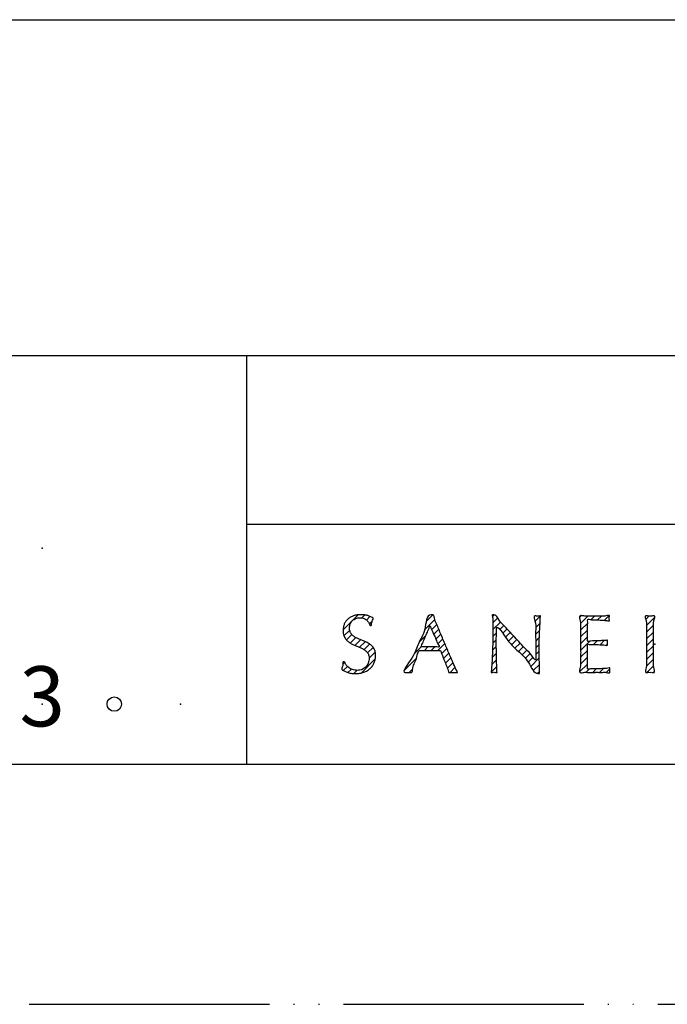
# Model space of a CAD drawing. Units: millimetres. Extents: x 0 to 525, y 0 to 742.
# Drawn here: x 391 to 459, y 0 to 102 of the extents above; entities that cross this region are included whole.
import ezdxf

# ---------------------------------------------------------------- set-up
doc = ezdxf.new("R2010")
doc.units = ezdxf.units.MM
doc.linetypes.add('PHANTOM', pattern=[13, 10, -1, 0, -1, 0, -1])
doc.layers.add('1', color=7, linetype='Continuous')
doc.layers.add('_U_30EC_U_30A4_U_30E4_U_30FC_1', color=7, linetype='Continuous')
doc.styles.add('CONVERTER_12', font='txt.shx', dxfattribs={"width": 0.9})
pattern_1 = [(45, (0, 0), (-0.28284271, 0), [])]

# ---------------------------------------------------------------- blocks, each defined once
blk = doc.blocks.new('開示A4')
at = {"layer": '1', "linetype": 'Continuous'}
h = blk.add_hatch(dxfattribs=at)
h.set_pattern_fill('CUSTOM0', color=2, scale=0.1, angle=45, pattern_type=2)
h.set_pattern_definition(pattern_1)
edge = h.paths.add_edge_path()
edge.add_spline(control_points=[(170.147, 14.138), (170.163, 14.117), (170.197, 14.075), (170.26, 14.02), (170.333, 13.973), (170.418, 13.935), (170.513, 13.91), (170.617, 13.903), (170.722, 13.911), (170.821, 13.941), (170.906, 13.988), (170.978, 14.05), (171.035, 14.124), (171.077, 14.21), (171.103, 14.305), (171.112, 14.419), (171.099, 14.543), (171.033, 14.66), (170.937, 14.745), (170.825, 14.814), (170.699, 14.872), (170.566, 14.924), (170.431, 14.979), (170.305, 15.049), (170.193, 15.138), (170.097, 15.25), (170.033, 15.399), (170.02, 15.559), (170.032, 15.71), (170.071, 15.838), (170.135, 15.951), (170.224, 16.046), (170.334, 16.124), (170.463, 16.182), (170.611, 16.217), (170.768, 16.227), (170.917, 16.219), (171.06, 16.191), (171.16, 16.134), (171.313, 16.087), (171.246, 16.002), (171.23, 15.934), (171.198, 15.869), (171.215, 15.767), (171.167, 15.775), (171.132, 15.768), (171.13, 15.833), (171.099, 15.878), (171.066, 15.936), (171.021, 15.985), (170.966, 16.03), (170.901, 16.068), (170.823, 16.093), (170.736, 16.099), (170.645, 16.092), (170.559, 16.069), (170.483, 16.031), (170.417, 15.981), (170.362, 15.917), (170.322, 15.843), (170.298, 15.759), (170.289, 15.652), (170.302, 15.53), (170.368, 15.411), (170.464, 15.326), (170.576, 15.256), (170.701, 15.197), (170.835, 15.146), (170.969, 15.093), (171.095, 15.028), (171.208, 14.945), (171.303, 14.84), (171.367, 14.699), (171.381, 14.541), (171.367, 14.382), (171.324, 14.235), (171.255, 14.101), (171.157, 13.985), (171.035, 13.891), (170.887, 13.822), (170.718, 13.78), (170.532, 13.768), (170.353, 13.778), (170.188, 13.82), (170.083, 13.888), (169.935, 13.937), (169.998, 14.03), (170.007, 14.103), (170.03, 14.169), (170.003, 14.27), (170.052, 14.262), (170.092, 14.269), (170.1, 14.191), (170.131, 14.156), (170.147, 14.138)], knot_values=[0, 0, 0, 0, 0.079642, 0.162177, 0.248649, 0.340497, 0.438191, 0.543446, 0.651812, 0.753019, 0.84922, 0.941929, 1.03425, 1.129079, 1.226697, 1.32722, 1.470572, 1.59549, 1.719934, 1.850577, 1.98906, 2.134139, 2.280698, 2.42453, 2.56593, 2.708239, 2.861718, 3.045169, 3.183798, 3.314814, 3.442083, 3.569913, 3.702178, 3.842308, 3.992872, 4.156751, 4.310982, 4.44586, 4.572394, 4.701657, 4.768279, 4.835961, 4.912789, 5.006285, 5.026909, 5.047534, 5.101808, 5.162325, 5.22692, 5.294232, 5.364545, 5.438319, 5.517878, 5.607648, 5.70045, 5.788251, 5.872715, 5.955167, 6.037192, 6.120669, 6.206849, 6.296681, 6.442558, 6.56819, 6.692905, 6.82422, 6.963122, 7.107844, 7.253432, 7.395187, 7.533141, 7.67055, 7.816237, 7.987692, 8.142277, 8.293663, 8.442962, 8.591598, 8.743679, 8.903725, 9.076307, 9.265579, 9.459204, 9.61762, 9.75361, 9.874873, 9.95452, 10.024164, 10.097698, 10.1891, 10.209746, 10.230392, 10.300571, 10.37632, 10.37632, 10.37632, 10.37632], degree=3, periodic=0)
h = blk.add_hatch(dxfattribs=at)
h.set_pattern_fill('CUSTOM1', color=2, scale=0.1, angle=45, pattern_type=2)
h.set_pattern_definition(pattern_1)
edge = h.paths.add_edge_path()
edge.add_spline(control_points=[(174.792, 13.816), (174.777, 13.818), (174.746, 13.822), (174.701, 13.823), (174.656, 13.823), (174.61, 13.823), (174.564, 13.823), (174.518, 13.823), (174.475, 13.825), (174.404, 13.8), (174.406, 13.922), (174.359, 14.007), (174.319, 14.125), (174.271, 14.242), (174.22, 14.364), (174.172, 14.491), (174.114, 14.599), (174.098, 14.756), (173.957, 14.724), (173.851, 14.735), (173.736, 14.734), (173.625, 14.735), (173.518, 14.734), (173.412, 14.734), (173.311, 14.727), (173.127, 14.751), (173.116, 14.447), (173.009, 14.224), (172.91, 14.039), (172.923, 13.795), (172.805, 13.825), (172.742, 13.823), (172.679, 13.823), (172.395, 13.781), (173.025, 14.501), (173.109, 15.013), (173.493, 15.534), (173.478, 16.235), (173.724, 16.223), (173.826, 16.232), (173.825, 15.981), (173.943, 15.798), (174.032, 15.556), (174.132, 15.323), (174.231, 15.087), (174.33, 14.855), (174.426, 14.631), (174.516, 14.423), (174.599, 14.233), (174.673, 14.067), (174.734, 13.929), (174.775, 13.85), (174.792, 13.816)], knot_values=[0, 0, 0, 0, 0.047163, 0.091486, 0.135776, 0.182653, 0.22952, 0.273775, 0.318131, 0.365261, 0.457101, 0.567185, 0.689462, 0.818176, 0.951009, 1.085852, 1.218126, 1.343545, 1.454537, 1.567188, 1.680711, 1.794227, 1.900009, 2.004086, 2.108163, 2.214, 2.496039, 2.762351, 2.997275, 3.18511, 3.246408, 3.312608, 3.378878, 3.44014, 4.100502, 4.754913, 5.411332, 6.07789, 6.110575, 6.14326, 6.367989, 6.610525, 6.863389, 7.11938, 7.376037, 7.631165, 7.876722, 8.104954, 8.312917, 8.49773, 8.651019, 8.764739, 8.764739, 8.764739, 8.764739], degree=3, periodic=0)
edge = h.paths.add_edge_path(flags=16)
edge.add_spline(control_points=[(173.268, 14.886), (173.299, 14.886), (173.361, 14.886), (173.454, 14.883), (173.548, 14.88), (173.642, 14.879), (173.735, 14.88), (173.835, 14.879), (173.919, 14.889), (174.064, 14.862), (173.94, 15.037), (173.897, 15.197), (173.781, 15.455), (173.702, 15.592), (173.643, 15.809), (173.586, 15.593), (173.505, 15.453), (173.406, 15.204), (173.325, 15.019), (173.281, 14.917), (173.268, 14.886)], knot_values=[0, 0, 0, 0, 0.091148, 0.185812, 0.280413, 0.371589, 0.467908, 0.564268, 0.660568, 0.756965, 0.856135, 1.092616, 1.374868, 1.611349, 1.710518, 1.809403, 2.045205, 2.326647, 2.562449, 2.661334, 2.661334, 2.661334, 2.661334], degree=3, periodic=0)
h = blk.add_hatch(dxfattribs=at)
h.set_pattern_fill('CUSTOM2', color=2, scale=0.1, angle=45, pattern_type=2)
h.set_pattern_definition(pattern_1)
edge = h.paths.add_edge_path()
edge.add_spline(control_points=[(177.307, 14.709), (177.175, 14.823), (176.912, 15.05), (176.4, 15.892), (176.411, 15.534), (176.404, 15.393), (176.403, 15.194), (176.402, 15.022), (176.402, 14.879), (176.404, 14.783), (176.406, 14.675), (176.407, 14.562), (176.409, 14.444), (176.412, 14.327), (176.416, 14.212), (176.419, 14.105), (176.422, 14.01), (176.428, 13.926), (176.424, 13.869), (176.446, 13.798), (176.368, 13.829), (176.312, 13.82), (176.254, 13.829), (176.169, 13.797), (176.201, 13.881), (176.199, 13.949), (176.211, 14.052), (176.216, 14.17), (176.224, 14.304), (176.232, 14.448), (176.24, 14.597), (176.246, 14.748), (176.25, 14.897), (176.254, 15.041), (176.257, 15.176), (176.258, 15.365), (176.262, 15.59), (176.244, 15.864), (176.285, 16.028), (176.2, 16.227), (176.266, 16.224), (176.284, 16.224), (176.406, 16.226), (176.508, 15.947), (176.758, 15.746), (176.987, 15.478), (177.225, 15.226), (177.449, 14.99), (177.675, 14.732), (177.833, 14.616), (178.047, 14.28), (178.042, 14.405), (178.043, 14.463), (178.043, 14.55), (178.043, 14.644), (178.043, 14.73), (178.043, 14.792), (178.043, 14.941), (178.046, 15.18), (178.026, 15.545), (178.075, 15.808), (177.918, 16.219), (178.076, 16.164), (178.131, 16.162), (178.183, 16.163), (178.271, 16.204), (178.22, 16.057), (178.231, 15.95), (178.217, 15.791), (178.21, 15.629), (178.201, 15.46), (178.194, 15.298), (178.189, 15.154), (178.187, 15.034), (178.188, 14.927), (178.187, 14.818), (178.188, 14.7), (178.189, 14.576), (178.191, 14.449), (178.193, 14.322), (178.194, 14.199), (178.196, 14.083), (178.196, 13.981), (178.201, 13.89), (178.191, 13.832), (178.212, 13.765), (178.173, 13.773), (177.96, 13.758), (177.764, 14.314), (177.461, 14.576), (177.307, 14.709)], knot_values=[0, 0, 0, 0, 0.655041, 1.308087, 1.420804, 1.566131, 1.757067, 2.006514, 2.087328, 2.185329, 2.294612, 2.408936, 2.526803, 2.646361, 2.762536, 2.870057, 2.966883, 3.050803, 3.115818, 3.15603, 3.213914, 3.276689, 3.34296, 3.404231, 3.453823, 3.5325, 3.634775, 3.754909, 3.889737, 4.03577, 4.187257, 4.338734, 4.488479, 4.634708, 4.771493, 4.892687, 5.199776, 5.460354, 5.667603, 5.814723, 5.828991, 5.855488, 5.869756, 6.189797, 6.53189, 6.883054, 7.230512, 7.566967, 7.885204, 8.172887, 8.418012, 8.443927, 8.51076, 8.602145, 8.701714, 8.793099, 8.859933, 8.885848, 9.242301, 9.589275, 9.921809, 10.234796, 10.299682, 10.353235, 10.401546, 10.464829, 10.559739, 10.692395, 10.849204, 11.016263, 11.18672, 11.353726, 11.502574, 11.618665, 11.713299, 11.825111, 11.944649, 12.069292, 12.197073, 12.325626, 12.450346, 12.566466, 12.67099, 12.760776, 12.827032, 12.874291, 12.89832, 12.922348, 13.539848, 14.182943, 14.182943, 14.182943, 14.182943], degree=3, periodic=0)
h = blk.add_hatch(dxfattribs=at)
h.set_pattern_fill('CUSTOM3', color=2, scale=0.1, angle=45, pattern_type=2)
h.set_pattern_definition(pattern_1)
edge = h.paths.add_edge_path()
edge.add_spline(control_points=[(179.906, 15.739), (179.909, 15.806), (179.916, 15.94), (179.82, 16.225), (180.051, 16.163), (180.192, 16.17), (180.349, 16.162), (180.503, 16.163), (180.655, 16.162), (180.814, 16.172), (180.941, 16.155), (181.137, 16.227), (181.103, 16.126), (181.105, 16.076), (181.103, 16.027), (181.135, 15.941), (181.001, 15.99), (180.917, 15.984), (180.817, 15.995), (180.719, 16.001), (180.612, 16.007), (180.491, 16.016), (180.37, 16.005), (180.181, 16.065), (180.213, 15.906), (180.2, 15.808), (180.197, 15.696), (180.196, 15.577), (180.197, 15.45), (180.196, 15.323), (180.206, 15.225), (180.178, 15.084), (180.351, 15.14), (180.465, 15.127), (180.584, 15.134), (180.689, 15.139), (180.784, 15.143), (180.876, 15.151), (180.948, 15.146), (181.054, 15.185), (181.023, 15.105), (181.027, 15.056), (181.023, 15.006), (181.055, 14.921), (180.921, 14.974), (180.829, 14.965), (180.708, 14.976), (180.591, 14.977), (180.478, 14.978), (180.368, 14.984), (180.29, 14.972), (180.191, 15.005), (180.201, 14.948), (180.197, 14.914), (180.197, 14.871), (180.196, 14.834), (180.196, 14.795), (180.196, 14.757), (180.196, 14.719), (180.196, 14.69), (180.196, 14.659), (180.196, 14.614), (180.196, 14.56), (180.196, 14.515), (180.196, 14.431), (180.198, 14.317), (180.195, 14.168), (180.207, 14.066), (180.182, 13.933), (180.333, 13.979), (180.443, 13.964), (180.573, 13.969), (180.699, 13.973), (180.819, 13.977), (180.939, 13.99), (181.022, 13.981), (181.146, 14.041), (181.124, 13.985), (181.124, 13.959), (181.122, 13.932), (181.122, 13.897), (181.12, 13.861), (181.153, 13.768), (180.955, 13.841), (180.83, 13.818), (180.667, 13.825), (180.513, 13.823), (180.357, 13.824), (180.197, 13.821), (180.054, 13.833), (179.82, 13.77), (179.917, 14.056), (179.901, 14.25), (179.915, 14.478), (179.914, 14.634), (179.914, 14.74), (179.914, 14.802), (179.914, 14.892), (179.914, 14.996), (179.914, 15.1), (179.914, 15.19), (179.914, 15.253), (179.914, 15.359), (179.913, 15.516), (179.908, 15.665), (179.906, 15.739)], knot_values=[0, 0, 0, 0, 0.220341, 0.440781, 0.595249, 0.748843, 0.902358, 1.056802, 1.210736, 1.363041, 1.515316, 1.669377, 1.721612, 1.7732, 1.824934, 1.87711, 1.982682, 2.078782, 2.17281, 2.271938, 2.37835, 2.494132, 2.626682, 2.783145, 2.890701, 2.99313, 3.09987, 3.220238, 3.352695, 3.481733, 3.593499, 3.674323, 3.817952, 3.946167, 4.061405, 4.166481, 4.262479, 4.350737, 4.433072, 4.511216, 4.564262, 4.618474, 4.670128, 4.722297, 4.819541, 4.931195, 5.049996, 5.168644, 5.283971, 5.392261, 5.486512, 5.559178, 5.591426, 5.626216, 5.667156, 5.717449, 5.738402, 5.784499, 5.830596, 5.851549, 5.873019, 5.924218, 5.985326, 6.036524, 6.057994, 6.236848, 6.38141, 6.49319, 6.574068, 6.691018, 6.814882, 6.944308, 7.071267, 7.193489, 7.309043, 7.414007, 7.50514, 7.53115, 7.559222, 7.587202, 7.612569, 7.662551, 7.702879, 7.857328, 8.0108, 8.165256, 8.322233, 8.479565, 8.635216, 8.790883, 8.948305, 9.168272, 9.387359, 9.608048, 9.832914, 9.858339, 9.925367, 10.020131, 10.128762, 10.237394, 10.332158, 10.399186, 10.424611, 10.64992, 10.871885, 10.871885, 10.871885, 10.871885], degree=3, periodic=0)
h = blk.add_hatch(dxfattribs=at)
h.set_pattern_fill('CUSTOM4', color=2, scale=0.1, angle=45, pattern_type=2)
h.set_pattern_definition(pattern_1)
edge = h.paths.add_edge_path()
edge.add_spline(control_points=[(182.651, 15.734), (182.657, 15.798), (182.669, 15.926), (182.56, 16.202), (182.676, 16.172), (182.717, 16.168), (182.759, 16.163), (182.8, 16.162), (182.842, 16.163), (182.884, 16.168), (182.925, 16.172), (183.04, 16.202), (182.93, 15.923), (182.957, 15.743), (182.94, 15.51), (182.941, 15.349), (182.941, 15.223), (182.941, 15.124), (182.941, 14.993), (182.941, 14.861), (182.941, 14.763), (182.941, 14.636), (182.941, 14.475), (182.957, 14.244), (182.933, 14.059), (183.036, 13.789), (182.882, 13.827), (182.8, 13.821), (182.719, 13.827), (182.565, 13.789), (182.667, 14.059), (182.644, 14.244), (182.66, 14.475), (182.659, 14.636), (182.659, 14.763), (182.659, 14.861), (182.659, 14.993), (182.659, 15.124), (182.659, 15.223), (182.659, 15.349), (182.658, 15.512), (182.653, 15.661), (182.651, 15.734)], knot_values=[0, 0, 0, 0, 0.220791, 0.44594, 0.490239, 0.532747, 0.574226, 0.615543, 0.656816, 0.698251, 0.740766, 0.785137, 1.010289, 1.231081, 1.451765, 1.676638, 1.720461, 1.830018, 1.972442, 2.114867, 2.224424, 2.268247, 2.493629, 2.715603, 2.934211, 3.149502, 3.231388, 3.318232, 3.405143, 3.48697, 3.702258, 3.920866, 4.142839, 4.368222, 4.412045, 4.521602, 4.664026, 4.80645, 4.916007, 4.95983, 5.184704, 5.405387, 5.405387, 5.405387, 5.405387], degree=3, periodic=0)
at = {"layer": '1', "color": 7, "linetype": 'Continuous'}
for p, q in [((25, 41), (200, 41)), ((200, 27), (25, 27)), ((105, 10), (200, 10))]:
    blk.add_line(p, q, dxfattribs=at)
at = {"layer": '1', "color": 2, "linetype": 'Continuous'}
for p, q in [((166, 27), (166, 10)), ((166, 20), (200, 20))]:
    blk.add_line(p, q, dxfattribs=at)
at = {"layer": '1', "color": 4, "linetype": 'PHANTOM'}
blk.add_line((0, 0), (210, 0), dxfattribs=at)
at = {"layer": '1', "color": 7, "linetype": 'Continuous'}
blk.add_circle((160.5, 12.5), 0.3, dxfattribs=at)
at = {"layer": '1', "color": 4}
for p in [(157.5, 19), (183, 15), (157.5, 12.5), (163.25, 12.5)]:
    blk.add_point(p, dxfattribs=at)
at = {"layer": '_U_30EC_U_30A4_U_30E4_U_30FC_1', "color": 2, "linetype": 'Continuous'}
for points, knots in [([(170.147, 14.138), (170.163, 14.117), (170.197, 14.075), (170.26, 14.02), (170.333, 13.973), (170.418, 13.935), (170.513, 13.91), (170.617, 13.903), (170.722, 13.911), (170.821, 13.941), (170.906, 13.988), (170.978, 14.05), (171.035, 14.124), (171.077, 14.21), (171.103, 14.305), (171.112, 14.419), (171.099, 14.543), (171.033, 14.66), (170.937, 14.745), (170.825, 14.814), (170.699, 14.872), (170.566, 14.924), (170.431, 14.979), (170.305, 15.049), (170.193, 15.138), (170.097, 15.25), (170.033, 15.399), (170.02, 15.559), (170.032, 15.71), (170.071, 15.838), (170.135, 15.951), (170.224, 16.046), (170.334, 16.124), (170.463, 16.182), (170.611, 16.217), (170.768, 16.227), (170.917, 16.219), (171.06, 16.191), (171.16, 16.134), (171.313, 16.087), (171.246, 16.002), (171.23, 15.934), (171.198, 15.869), (171.215, 15.767), (171.167, 15.775), (171.132, 15.768), (171.13, 15.833), (171.099, 15.878), (171.066, 15.936), (171.021, 15.985), (170.966, 16.03), (170.901, 16.068), (170.823, 16.093), (170.736, 16.099), (170.645, 16.092), (170.559, 16.069), (170.483, 16.031), (170.417, 15.981), (170.362, 15.917), (170.322, 15.843), (170.298, 15.759), (170.289, 15.652), (170.302, 15.53), (170.368, 15.411), (170.464, 15.326), (170.576, 15.256), (170.701, 15.197), (170.835, 15.146), (170.969, 15.093), (171.095, 15.028), (171.208, 14.945), (171.303, 14.84), (171.367, 14.699), (171.381, 14.541), (171.367, 14.382), (171.324, 14.235), (171.255, 14.101), (171.157, 13.985), (171.035, 13.891), (170.887, 13.822), (170.718, 13.78), (170.532, 13.768), (170.353, 13.778), (170.188, 13.82), (170.083, 13.888), (169.935, 13.937), (169.998, 14.03), (170.007, 14.103), (170.03, 14.169), (170.003, 14.27), (170.052, 14.262), (170.092, 14.269), (170.1, 14.191), (170.131, 14.156), (170.147, 14.138)], [0, 0, 0, 0, 0.079642, 0.162177, 0.248649, 0.340497, 0.438191, 0.543446, 0.651812, 0.753019, 0.84922, 0.941929, 1.03425, 1.129079, 1.226697, 1.32722, 1.470572, 1.59549, 1.719934, 1.850577, 1.98906, 2.134139, 2.280698, 2.42453, 2.56593, 2.708239, 2.861718, 3.045169, 3.183798, 3.314814, 3.442083, 3.569913, 3.702178, 3.842308, 3.992872, 4.156751, 4.310982, 4.44586, 4.572394, 4.701657, 4.768279, 4.835961, 4.912789, 5.006285, 5.026909, 5.047534, 5.101808, 5.162325, 5.22692, 5.294232, 5.364545, 5.438319, 5.517878, 5.607648, 5.70045, 5.788251, 5.872715, 5.955167, 6.037192, 6.120669, 6.206849, 6.296681, 6.442558, 6.56819, 6.692905, 6.82422, 6.963122, 7.107844, 7.253432, 7.395187, 7.533141, 7.67055, 7.816237, 7.987692, 8.142277, 8.293663, 8.442962, 8.591598, 8.743679, 8.903725, 9.076307, 9.265579, 9.459204, 9.61762, 9.75361, 9.874873, 9.95452, 10.024164, 10.097698, 10.1891, 10.209746, 10.230392, 10.300571, 10.37632, 10.37632, 10.37632, 10.37632]), ([(174.792, 13.816), (174.777, 13.818), (174.746, 13.822), (174.701, 13.823), (174.656, 13.823), (174.61, 13.823), (174.564, 13.823), (174.518, 13.823), (174.475, 13.825), (174.404, 13.8), (174.406, 13.922), (174.359, 14.007), (174.319, 14.125), (174.271, 14.242), (174.22, 14.364), (174.172, 14.491), (174.114, 14.599), (174.098, 14.756), (173.957, 14.724), (173.851, 14.735), (173.736, 14.734), (173.625, 14.735), (173.518, 14.734), (173.412, 14.734), (173.311, 14.727), (173.127, 14.751), (173.116, 14.447), (173.009, 14.224), (172.91, 14.039), (172.923, 13.795), (172.805, 13.825), (172.742, 13.823), (172.679, 13.823), (172.395, 13.781), (173.025, 14.501), (173.109, 15.013), (173.493, 15.534), (173.478, 16.235), (173.724, 16.223), (173.826, 16.232), (173.825, 15.981), (173.943, 15.798), (174.032, 15.556), (174.132, 15.323), (174.231, 15.087), (174.33, 14.855), (174.426, 14.631), (174.516, 14.423), (174.599, 14.233), (174.673, 14.067), (174.734, 13.929), (174.775, 13.85), (174.792, 13.816)], [0, 0, 0, 0, 0.047163, 0.091486, 0.135776, 0.182653, 0.22952, 0.273775, 0.318131, 0.365261, 0.457101, 0.567185, 0.689462, 0.818176, 0.951009, 1.085852, 1.218126, 1.343545, 1.454537, 1.567188, 1.680711, 1.794227, 1.900009, 2.004086, 2.108163, 2.214, 2.496039, 2.762351, 2.997275, 3.18511, 3.246408, 3.312608, 3.378878, 3.44014, 4.100502, 4.754913, 5.411332, 6.07789, 6.110575, 6.14326, 6.367989, 6.610525, 6.863389, 7.11938, 7.376037, 7.631165, 7.876722, 8.104954, 8.312917, 8.49773, 8.651019, 8.764739, 8.764739, 8.764739, 8.764739]), ([(177.307, 14.709), (177.175, 14.823), (176.912, 15.05), (176.4, 15.892), (176.411, 15.534), (176.404, 15.393), (176.403, 15.194), (176.402, 15.022), (176.402, 14.879), (176.404, 14.783), (176.406, 14.675), (176.407, 14.562), (176.409, 14.444), (176.412, 14.327), (176.416, 14.212), (176.419, 14.105), (176.422, 14.01), (176.428, 13.926), (176.424, 13.869), (176.446, 13.798), (176.368, 13.829), (176.312, 13.82), (176.254, 13.829), (176.169, 13.797), (176.201, 13.881), (176.199, 13.949), (176.211, 14.052), (176.216, 14.17), (176.224, 14.304), (176.232, 14.448), (176.24, 14.597), (176.246, 14.748), (176.25, 14.897), (176.254, 15.041), (176.257, 15.176), (176.258, 15.365), (176.262, 15.59), (176.244, 15.864), (176.285, 16.028), (176.2, 16.227), (176.266, 16.224), (176.284, 16.224), (176.406, 16.226), (176.508, 15.947), (176.758, 15.746), (176.987, 15.478), (177.225, 15.226), (177.449, 14.99), (177.675, 14.732), (177.833, 14.616), (178.047, 14.28), (178.042, 14.405), (178.043, 14.463), (178.043, 14.55), (178.043, 14.644), (178.043, 14.73), (178.043, 14.792), (178.043, 14.941), (178.046, 15.18), (178.026, 15.545), (178.075, 15.808), (177.918, 16.219), (178.076, 16.164), (178.131, 16.162), (178.183, 16.163), (178.271, 16.204), (178.22, 16.057), (178.231, 15.95), (178.217, 15.791), (178.21, 15.629), (178.201, 15.46), (178.194, 15.298), (178.189, 15.154), (178.187, 15.034), (178.188, 14.927), (178.187, 14.818), (178.188, 14.7), (178.189, 14.576), (178.191, 14.449), (178.193, 14.322), (178.194, 14.199), (178.196, 14.083), (178.196, 13.981), (178.201, 13.89), (178.191, 13.832), (178.212, 13.765), (178.173, 13.773), (177.96, 13.758), (177.764, 14.314), (177.461, 14.576), (177.307, 14.709)], [0, 0, 0, 0, 0.655041, 1.308087, 1.420804, 1.566131, 1.757067, 2.006514, 2.087328, 2.185329, 2.294612, 2.408936, 2.526803, 2.646361, 2.762536, 2.870057, 2.966883, 3.050803, 3.115818, 3.15603, 3.213914, 3.276689, 3.34296, 3.404231, 3.453823, 3.5325, 3.634775, 3.754909, 3.889737, 4.03577, 4.187257, 4.338734, 4.488479, 4.634708, 4.771493, 4.892687, 5.199776, 5.460354, 5.667603, 5.814723, 5.828991, 5.855488, 5.869756, 6.189797, 6.53189, 6.883054, 7.230512, 7.566967, 7.885204, 8.172887, 8.418012, 8.443927, 8.51076, 8.602145, 8.701714, 8.793099, 8.859933, 8.885848, 9.242301, 9.589275, 9.921809, 10.234796, 10.299682, 10.353235, 10.401546, 10.464829, 10.559739, 10.692395, 10.849204, 11.016263, 11.18672, 11.353726, 11.502574, 11.618665, 11.713299, 11.825111, 11.944649, 12.069292, 12.197073, 12.325626, 12.450346, 12.566466, 12.67099, 12.760776, 12.827032, 12.874291, 12.89832, 12.922348, 13.539848, 14.182943, 14.182943, 14.182943, 14.182943]), ([(179.906, 15.739), (179.909, 15.806), (179.916, 15.94), (179.82, 16.225), (180.051, 16.163), (180.192, 16.17), (180.349, 16.162), (180.503, 16.163), (180.655, 16.162), (180.814, 16.172), (180.941, 16.155), (181.137, 16.227), (181.103, 16.126), (181.105, 16.076), (181.103, 16.027), (181.135, 15.941), (181.001, 15.99), (180.917, 15.984), (180.817, 15.995), (180.719, 16.001), (180.612, 16.007), (180.491, 16.016), (180.37, 16.005), (180.181, 16.065), (180.213, 15.906), (180.2, 15.808), (180.197, 15.696), (180.196, 15.577), (180.197, 15.45), (180.196, 15.323), (180.206, 15.225), (180.178, 15.084), (180.351, 15.14), (180.465, 15.127), (180.584, 15.134), (180.689, 15.139), (180.784, 15.143), (180.876, 15.151), (180.948, 15.146), (181.054, 15.185), (181.023, 15.105), (181.027, 15.056), (181.023, 15.006), (181.055, 14.921), (180.921, 14.974), (180.829, 14.965), (180.708, 14.976), (180.591, 14.977), (180.478, 14.978), (180.368, 14.984), (180.29, 14.972), (180.191, 15.005), (180.201, 14.948), (180.197, 14.914), (180.197, 14.871), (180.196, 14.834), (180.196, 14.795), (180.196, 14.757), (180.196, 14.719), (180.196, 14.69), (180.196, 14.659), (180.196, 14.614), (180.196, 14.56), (180.196, 14.515), (180.196, 14.431), (180.198, 14.317), (180.195, 14.168), (180.207, 14.066), (180.182, 13.933), (180.333, 13.979), (180.443, 13.964), (180.573, 13.969), (180.699, 13.973), (180.819, 13.977), (180.939, 13.99), (181.022, 13.981), (181.146, 14.041), (181.124, 13.985), (181.124, 13.959), (181.122, 13.932), (181.122, 13.897), (181.12, 13.861), (181.153, 13.768), (180.955, 13.841), (180.83, 13.818), (180.667, 13.825), (180.513, 13.823), (180.357, 13.824), (180.197, 13.821), (180.054, 13.833), (179.82, 13.77), (179.917, 14.056), (179.901, 14.25), (179.915, 14.478), (179.914, 14.634), (179.914, 14.74), (179.914, 14.802), (179.914, 14.892), (179.914, 14.996), (179.914, 15.1), (179.914, 15.19), (179.914, 15.253), (179.914, 15.359), (179.913, 15.516), (179.908, 15.665), (179.906, 15.739)], [0, 0, 0, 0, 0.220341, 0.440781, 0.595249, 0.748843, 0.902358, 1.056802, 1.210736, 1.363041, 1.515316, 1.669377, 1.721612, 1.7732, 1.824934, 1.87711, 1.982682, 2.078782, 2.17281, 2.271938, 2.37835, 2.494132, 2.626682, 2.783145, 2.890701, 2.99313, 3.09987, 3.220238, 3.352695, 3.481733, 3.593499, 3.674323, 3.817952, 3.946167, 4.061405, 4.166481, 4.262479, 4.350737, 4.433072, 4.511216, 4.564262, 4.618474, 4.670128, 4.722297, 4.819541, 4.931195, 5.049996, 5.168644, 5.283971, 5.392261, 5.486512, 5.559178, 5.591426, 5.626216, 5.667156, 5.717449, 5.738402, 5.784499, 5.830596, 5.851549, 5.873019, 5.924218, 5.985326, 6.036524, 6.057994, 6.236848, 6.38141, 6.49319, 6.574068, 6.691018, 6.814882, 6.944308, 7.071267, 7.193489, 7.309043, 7.414007, 7.50514, 7.53115, 7.559222, 7.587202, 7.612569, 7.662551, 7.702879, 7.857328, 8.0108, 8.165256, 8.322233, 8.479565, 8.635216, 8.790883, 8.948305, 9.168272, 9.387359, 9.608048, 9.832914, 9.858339, 9.925367, 10.020131, 10.128762, 10.237394, 10.332158, 10.399186, 10.424611, 10.64992, 10.871885, 10.871885, 10.871885, 10.871885]), ([(182.651, 15.734), (182.657, 15.798), (182.669, 15.926), (182.56, 16.202), (182.676, 16.172), (182.717, 16.168), (182.759, 16.163), (182.8, 16.162), (182.842, 16.163), (182.884, 16.168), (182.925, 16.172), (183.04, 16.202), (182.93, 15.923), (182.957, 15.743), (182.94, 15.51), (182.941, 15.349), (182.941, 15.223), (182.941, 15.124), (182.941, 14.993), (182.941, 14.861), (182.941, 14.763), (182.941, 14.636), (182.941, 14.475), (182.957, 14.244), (182.933, 14.059), (183.036, 13.789), (182.882, 13.827), (182.8, 13.821), (182.719, 13.827), (182.565, 13.789), (182.667, 14.059), (182.644, 14.244), (182.66, 14.475), (182.659, 14.636), (182.659, 14.763), (182.659, 14.861), (182.659, 14.993), (182.659, 15.124), (182.659, 15.223), (182.659, 15.349), (182.658, 15.512), (182.653, 15.661), (182.651, 15.734)], [0, 0, 0, 0, 0.220791, 0.44594, 0.490239, 0.532747, 0.574226, 0.615543, 0.656816, 0.698251, 0.740766, 0.785137, 1.010289, 1.231081, 1.451765, 1.676638, 1.720461, 1.830018, 1.972442, 2.114867, 2.224424, 2.268247, 2.493629, 2.715603, 2.934211, 3.149502, 3.231388, 3.318232, 3.405143, 3.48697, 3.702258, 3.920866, 4.142839, 4.368222, 4.412045, 4.521602, 4.664026, 4.80645, 4.916007, 4.95983, 5.184704, 5.405387, 5.405387, 5.405387, 5.405387]), ([(173.268, 14.886), (173.299, 14.886), (173.361, 14.886), (173.454, 14.883), (173.548, 14.88), (173.642, 14.879), (173.735, 14.88), (173.835, 14.879), (173.919, 14.889), (174.064, 14.862), (173.94, 15.037), (173.897, 15.197), (173.781, 15.455), (173.702, 15.592), (173.643, 15.809), (173.586, 15.593), (173.505, 15.453), (173.406, 15.204), (173.325, 15.019), (173.281, 14.917), (173.268, 14.886)], [0, 0, 0, 0, 0.091148, 0.185812, 0.280413, 0.371589, 0.467908, 0.564268, 0.660568, 0.756965, 0.856135, 1.092616, 1.374868, 1.611349, 1.710518, 1.809403, 2.045205, 2.326647, 2.562449, 2.661334, 2.661334, 2.661334, 2.661334])]:
    blk.add_open_spline(points, degree=3, knots=knots, dxfattribs=at)
blk = doc.blocks.new('開示A4枠')
at = {"layer": '1', "xscale": 2.5, "yscale": 2.5, "zscale": 2.5}
blk.add_blockref('開示A4', (0, 0), dxfattribs=at)

msp = doc.modelspace()

# ---------------------------------------------------------------- block references
msp.add_blockref('開示A4枠', (0, 0))

# ---------------------------------------------------------------- texts
at = {"layer": '1', "color": 7, "insert": (393.75, 31.25), "char_height": 6.25, "attachment_point": 5, "line_spacing_factor": 0.720288, "style": 'CONVERTER_12'}
msp.add_mtext('3', dxfattribs=at)

doc.saveas('drawing.dxf')
